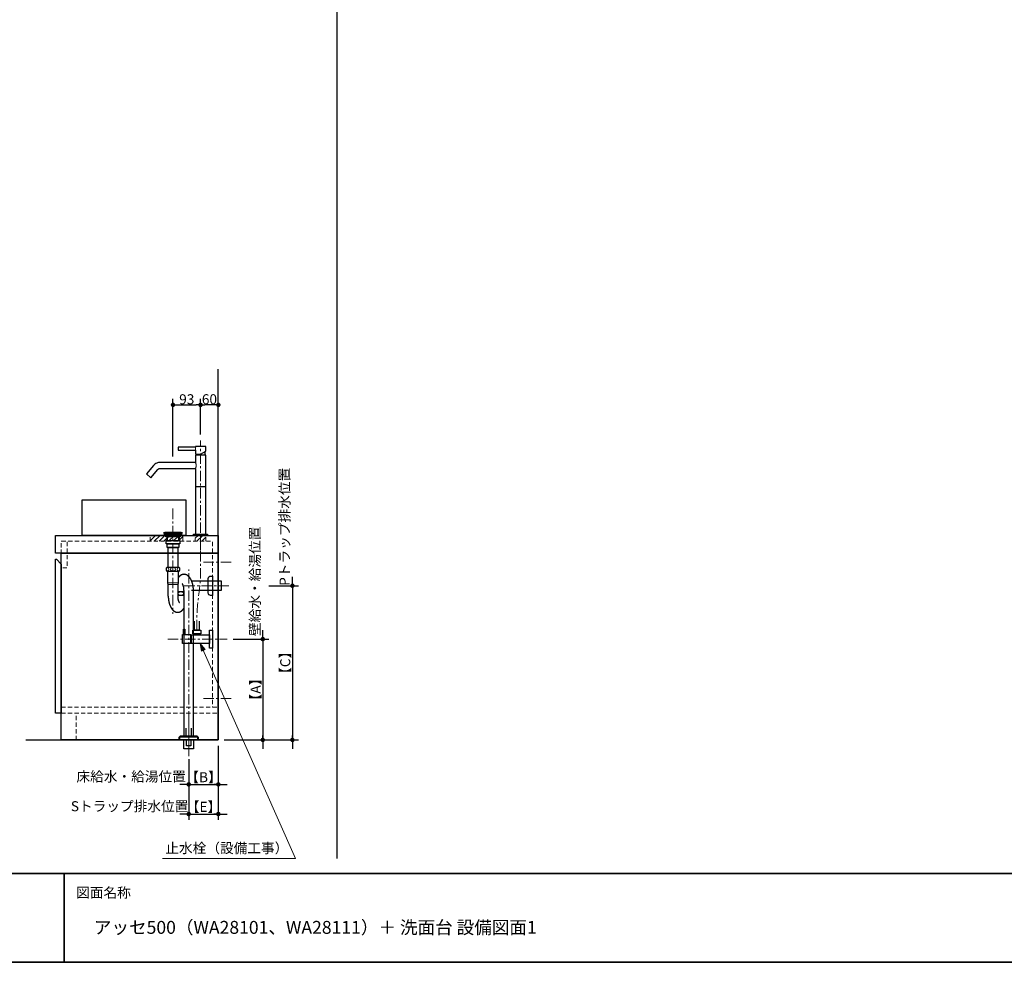
# Model space of a CAD drawing. Units: millimetres. Extents: x -4275 to 7850, y -3045 to 3045.
# Drawn here: x -2300 to 1023, y -2770 to 409 of the extents above; entities that cross this region are included whole.
import ezdxf

# ---------------------------------------------------------------- set-up
doc = ezdxf.new("R2010")
doc.units = ezdxf.units.MM
doc.header["$LTSCALE"] = 20
doc.header["$PDMODE"] = 1
doc.header["$PDSIZE"] = -2
doc.linetypes.add('ラインタイプ-1', pattern=[1.11, 0.71, -0.4])
doc.linetypes.add('ラインタイプ-3', pattern=[2.91, 1.76, -0.4, 0.35, -0.4])
for name, color, linetype, lineweight in [('1図面枠', 7, 'Continuous', 15), ('2寸法-1', 7, 'Continuous', 15), ('2寸法-2', 7, 'Continuous', 15), ('2寸法-3', 7, 'Continuous', 15), ('4給排水', 7, 'Continuous', 15), ('5ボウル・キャビネット', 7, 'Continuous', 15)]:
    doc.layers.add(name, color=color, linetype=linetype, lineweight=lineweight)
doc.styles.add('MS PGothic', font='txt', dxfattribs={"bigfont": 'MS PGothic'})
doc.styles.get("Standard").update_dxf_attribs({"font": 'txt', "bigfont": 'BIGFONT.SHX'})
doc.dimstyles.new('SANWA-1', dxfattribs={"dimtxt": 33.826244, "dimasz": 15.006836, "dimexe": 20, "dimexo": 20, "dimgap": 2, "dimtad": 1, "dimdec": 8, "dimdsep": 46, "dimtxsty": 'MS PGothic', "dimblk": 'DOT', "dimblk1": 'DOT', "dimblk2": 'DOT', "dimcen": 0, "dimazin": 0, "dimtfac": 0.8, "dimtdec": 8, "dimtix": 1, "dimtmove": 0, "dimatfit": 0, "dimldrblk": 'DOT', "dimfxl": 1, "dimfrac": 2, "dimtolj": 1, "dimarcsym": 0})
pattern_1 = [(45, (0, 0), (16, 0), [])]

# ---------------------------------------------------------------- blocks, each defined once
blk = doc.blocks.new('グループ-2')
at = {"layer": '1図面枠', "color": 7, "linetype": 'Continuous', "lineweight": 35}
for p, q in [((-4000, -2470), (4000, -2470)), ((-2150, -2470), (-2150, -2770))]:
    blk.add_line(p, q, dxfattribs=at)
at = {"layer": '1図面枠', "color": 7, "linetype": 'Continuous', "lineweight": 35, "flags": 128}
blk.add_lwpolyline([(-4000, 2770), (4000, 2770), (4000, -2770), (-4000, -2770)], close=True, dxfattribs=at)
blk = doc.blocks.new('図面枠')
at = {"layer": '1図面枠', "color": 7}
blk.add_blockref('グループ-2', (0, 0), dxfattribs=at)
at = {"layer": '1図面枠', "color": 7, "insert": (-2110, -2518.2), "char_height": 33.826, "attachment_point": 1, "line_spacing_factor": 0.870768}
blk.add_mtext('{\\fMS PGothic|b0|i0|c128|p0;図面名称}', dxfattribs=at)
blk = doc.blocks.new('_Dot')
at = {"color": 0, "linetype": 'ByBlock', "lineweight": -2}
blk.add_line((-0.5, 0), (-1, 0), dxfattribs=at)
at = {"color": 0, "linetype": 'ByBlock', "const_width": 0.5}
blk.add_lwpolyline([(-0.25, 0, 1), (0.25, 0, 1)], format="xyb", close=True, dxfattribs=at)
blk = doc.blocks.new('*D23')
at = {"layer": '2寸法-1', "color": 0, "linetype": 'Continuous', "lineweight": -2}
for p, q in [((-1783, -1064.3), (-1783, -870)), ((-1768, -890), (-1705, -890)), ((-1690, -990), (-1690, -870))]:
    blk.add_line(p, q, dxfattribs=at)
at = {"layer": 'Defpoints', "color": 0}
for p in [(-1690, -890), (-1690, -1010), (-1783, -1084.3)]:
    blk.add_point(p, dxfattribs=at)
at = {"layer": '2寸法-1', "color": 0, "lineweight": -2, "xscale": 15.0068359375, "yscale": 15.0068359375, "zscale": 15.0068359375, "rotation": 180}
blk.add_blockref('_Dot', (-1783, -890), dxfattribs=at)
at = {"layer": '2寸法-1', "color": 0, "lineweight": -2, "xscale": 15.0068359375, "yscale": 15.0068359375, "zscale": 15.0068359375}
blk.add_blockref('_Dot', (-1690, -890), dxfattribs=at)
at = {"layer": '2寸法-1', "color": 0, "lineweight": 15, "insert": (-1736.5, -871.1), "char_height": 33.83, "attachment_point": 5, "style": 'MS PGothic'}
blk.add_mtext('\\A1;93', dxfattribs=at)
blk = doc.blocks.new('*D25')
at = {"layer": '2寸法-2', "color": 0, "linetype": 'Continuous', "lineweight": -2}
for p, q in [((-1580, -1680), (-1460, -1680)), ((-1480, -1695), (-1480, -2005)), ((-1610, -2020), (-1460, -2020))]:
    blk.add_line(p, q, dxfattribs=at)
at = {"layer": 'Defpoints', "color": 0}
for p in [(-1600, -1680), (-1630, -2020), (-1480, -2020)]:
    blk.add_point(p, dxfattribs=at)
at = {"layer": '2寸法-2', "color": 0, "lineweight": -2, "xscale": 15.0068359375, "yscale": 15.0068359375, "zscale": 15.0068359375}
for p, rotation in [((-1480, -1680), 90), ((-1480, -2020), 270)]:
    blk.add_blockref('_Dot', p, dxfattribs=dict(at, rotation=rotation))
at = {"layer": '2寸法-2', "color": 0, "lineweight": 15, "insert": (-1504.3, -1850), "char_height": 33.83, "attachment_point": 5, "rotation": 90, "style": 'MS PGothic'}
blk.add_mtext('\\A1;【A】', dxfattribs=at)
blk = doc.blocks.new('*D26')
at = {"layer": '2寸法-2', "color": 0, "linetype": 'Continuous', "lineweight": -2}
for p, q in [((-1460, -1500), (-1360, -1500)), ((-1380, -1515), (-1380, -2005)), ((-1460, -2020), (-1360, -2020))]:
    blk.add_line(p, q, dxfattribs=at)
at = {"layer": 'Defpoints', "color": 0}
for p in [(-1480, -1500), (-1480, -2020), (-1380, -2020)]:
    blk.add_point(p, dxfattribs=at)
at = {"layer": '2寸法-2', "color": 0, "lineweight": -2, "xscale": 15.0068359375, "yscale": 15.0068359375, "zscale": 15.0068359375}
for p, rotation in [((-1380, -1500), 90), ((-1380, -2020), 270)]:
    blk.add_blockref('_Dot', p, dxfattribs=dict(at, rotation=rotation))
at = {"layer": '2寸法-2', "color": 0, "lineweight": 15, "insert": (-1404.3, -1760), "char_height": 33.83, "attachment_point": 5, "rotation": 90, "style": 'MS PGothic'}
blk.add_mtext('\\A1;【C】', dxfattribs=at)
blk = doc.blocks.new('*D27')
at = {"layer": '2寸法-2', "color": 0, "linetype": 'Continuous', "lineweight": -2}
for p, q in [((-1480, -1665), (-1480, -1650)), ((-1580, -1680), (-1460, -1680)), ((-1480, -1680), (-1480, -2020)), ((-1610, -2020), (-1460, -2020)), ((-1480, -2035), (-1480, -2050))]:
    blk.add_line(p, q, dxfattribs=at)
at = {"layer": 'Defpoints', "color": 0}
for p in [(-1600, -1680), (-1630, -2020), (-1480, -2020)]:
    blk.add_point(p, dxfattribs=at)
at = {"layer": '2寸法-2', "color": 0, "lineweight": -2, "xscale": 15.0068359375, "yscale": 15.0068359375, "zscale": 15.0068359375}
for p, rotation in [((-1480, -1680), 270), ((-1480, -2020), 90)]:
    blk.add_blockref('_Dot', p, dxfattribs=dict(at, rotation=rotation))
at = {"layer": '2寸法-2', "color": 0, "lineweight": 15, "insert": (-1506.4, -1485.1), "char_height": 33.826, "attachment_point": 5, "rotation": 90, "style": 'MS PGothic'}
blk.add_mtext('\\A1;壁給水・給湯位置', dxfattribs=at)
blk = doc.blocks.new('*D28')
at = {"layer": '2寸法-2', "color": 0, "linetype": 'Continuous', "lineweight": -2}
for p, q in [((-1630, -2040), (-1630, -2190)), ((-1730, -2085), (-1730, -2190)), ((-1745, -2170), (-1760, -2170)), ((-1730, -2170), (-1630, -2170)), ((-1615, -2170), (-1600, -2170))]:
    blk.add_line(p, q, dxfattribs=at)
at = {"layer": 'Defpoints', "color": 0}
for p in [(-1630, -2020), (-1730, -2065), (-1630, -2170)]:
    blk.add_point(p, dxfattribs=at)
at = {"layer": '2寸法-2', "color": 0, "lineweight": -2, "xscale": 15.0068359375, "yscale": 15.0068359375, "zscale": 15.0068359375}
blk.add_blockref('_Dot', (-1730, -2170), dxfattribs=at)
at = {"layer": '2寸法-2', "color": 0, "lineweight": -2, "xscale": 15.0068359375, "yscale": 15.0068359375, "zscale": 15.0068359375, "rotation": 180}
blk.add_blockref('_Dot', (-1630, -2170), dxfattribs=at)
at = {"layer": '2寸法-2', "color": 0, "lineweight": 15, "insert": (-1924.2, -2143.6), "char_height": 33.826, "attachment_point": 5, "style": 'MS PGothic'}
blk.add_mtext('\\A1;床給水・給湯位置', dxfattribs=at)
blk = doc.blocks.new('*D29')
at = {"layer": '2寸法-2', "color": 0, "linetype": 'Continuous', "lineweight": -2}
for p, q in [((-1730, -2190), (-1730, -2290)), ((-1630, -2190), (-1630, -2290)), ((-1745, -2270), (-1760, -2270)), ((-1730, -2270), (-1630, -2270)), ((-1615, -2270), (-1600, -2270))]:
    blk.add_line(p, q, dxfattribs=at)
at = {"layer": 'Defpoints', "color": 0}
for p in [(-1730, -2170), (-1630, -2170), (-1630, -2270)]:
    blk.add_point(p, dxfattribs=at)
at = {"layer": '2寸法-2', "color": 0, "lineweight": -2, "xscale": 15.0068359375, "yscale": 15.0068359375, "zscale": 15.0068359375}
blk.add_blockref('_Dot', (-1730, -2270), dxfattribs=at)
at = {"layer": '2寸法-2', "color": 0, "lineweight": -2, "xscale": 15.0068359375, "yscale": 15.0068359375, "zscale": 15.0068359375, "rotation": 180}
blk.add_blockref('_Dot', (-1630, -2270), dxfattribs=at)
at = {"layer": '2寸法-2', "color": 0, "lineweight": 15, "insert": (-1929.5, -2243.6), "char_height": 33.826, "attachment_point": 5, "style": 'MS PGothic'}
blk.add_mtext('\\A1;Sトラップ排水位置', dxfattribs=at)
blk = doc.blocks.new('*D30')
at = {"layer": '2寸法-2', "color": 0, "linetype": 'Continuous', "lineweight": -2}
for p, q in [((-1630, -2040), (-1630, -2190)), ((-1730, -2085), (-1730, -2190)), ((-1715, -2170), (-1645, -2170))]:
    blk.add_line(p, q, dxfattribs=at)
at = {"layer": 'Defpoints', "color": 0}
for p in [(-1630, -2020), (-1730, -2065), (-1630, -2170)]:
    blk.add_point(p, dxfattribs=at)
at = {"layer": '2寸法-2', "color": 0, "lineweight": -2, "xscale": 15.0068359375, "yscale": 15.0068359375, "zscale": 15.0068359375, "rotation": 180}
blk.add_blockref('_Dot', (-1730, -2170), dxfattribs=at)
at = {"layer": '2寸法-2', "color": 0, "lineweight": -2, "xscale": 15.0068359375, "yscale": 15.0068359375, "zscale": 15.0068359375}
blk.add_blockref('_Dot', (-1630, -2170), dxfattribs=at)
at = {"layer": '2寸法-2', "color": 0, "lineweight": 15, "insert": (-1680, -2145.7), "char_height": 33.83, "attachment_point": 5, "style": 'MS PGothic'}
blk.add_mtext('\\A1;【B】', dxfattribs=at)
blk = doc.blocks.new('*D31')
at = {"layer": '2寸法-2', "color": 0, "linetype": 'Continuous', "lineweight": -2}
for p, q in [((-1730, -2190), (-1730, -2290)), ((-1630, -2190), (-1630, -2290)), ((-1715, -2270), (-1645, -2270))]:
    blk.add_line(p, q, dxfattribs=at)
at = {"layer": 'Defpoints', "color": 0}
for p in [(-1730, -2170), (-1630, -2170), (-1630, -2270)]:
    blk.add_point(p, dxfattribs=at)
at = {"layer": '2寸法-2', "color": 0, "lineweight": -2, "xscale": 15.0068359375, "yscale": 15.0068359375, "zscale": 15.0068359375, "rotation": 180}
blk.add_blockref('_Dot', (-1730, -2270), dxfattribs=at)
at = {"layer": '2寸法-2', "color": 0, "lineweight": -2, "xscale": 15.0068359375, "yscale": 15.0068359375, "zscale": 15.0068359375}
blk.add_blockref('_Dot', (-1630, -2270), dxfattribs=at)
at = {"layer": '2寸法-2', "color": 0, "lineweight": 15, "insert": (-1680, -2245.7), "char_height": 33.83, "attachment_point": 5, "style": 'MS PGothic'}
blk.add_mtext('\\A1;【E】', dxfattribs=at)
blk = doc.blocks.new('*D32')
at = {"layer": '2寸法-2', "color": 0, "linetype": 'Continuous', "lineweight": -2}
for p, q in [((-1380, -1485), (-1380, -1470)), ((-1460, -1500), (-1360, -1500)), ((-1380, -1500), (-1380, -2020)), ((-1460, -2020), (-1360, -2020)), ((-1380, -2035), (-1380, -2050))]:
    blk.add_line(p, q, dxfattribs=at)
at = {"layer": 'Defpoints', "color": 0}
for p in [(-1480, -1500), (-1480, -2020), (-1380, -2020)]:
    blk.add_point(p, dxfattribs=at)
at = {"layer": '2寸法-2', "color": 0, "lineweight": -2, "xscale": 15.0068359375, "yscale": 15.0068359375, "zscale": 15.0068359375}
for p, rotation in [((-1380, -1500), 270), ((-1380, -2020), 90)]:
    blk.add_blockref('_Dot', p, dxfattribs=dict(at, rotation=rotation))
at = {"layer": '2寸法-2', "color": 0, "lineweight": 15, "insert": (-1406.4, -1301.2), "char_height": 33.826, "attachment_point": 5, "rotation": 90, "style": 'MS PGothic'}
blk.add_mtext('\\A1;Pトラップ排水位置', dxfattribs=at)
blk = doc.blocks.new('*D36')
at = {"layer": '2寸法-1', "color": 0, "linetype": 'Continuous', "lineweight": -2}
for p, q in [((-1690, -990), (-1690, -870)), ((-1645, -890), (-1675, -890)), ((-1630, -990), (-1630, -870))]:
    blk.add_line(p, q, dxfattribs=at)
at = {"layer": 'Defpoints', "color": 0}
for p in [(-1690, -890), (-1690, -1010), (-1630, -1010)]:
    blk.add_point(p, dxfattribs=at)
at = {"layer": '2寸法-1', "color": 0, "lineweight": -2, "xscale": 15.0068359375, "yscale": 15.0068359375, "zscale": 15.0068359375, "rotation": 180}
blk.add_blockref('_Dot', (-1690, -890), dxfattribs=at)
at = {"layer": '2寸法-1', "color": 0, "lineweight": -2, "xscale": 15.0068359375, "yscale": 15.0068359375, "zscale": 15.0068359375}
blk.add_blockref('_Dot', (-1630, -890), dxfattribs=at)
at = {"layer": '2寸法-1', "color": 0, "lineweight": 15, "insert": (-1660, -871), "char_height": 33.83, "attachment_point": 5, "style": 'MS PGothic'}
blk.add_mtext('\\A1;60', dxfattribs=at)
blk = doc.blocks.new('グループ-8')
at = {"layer": '4給排水', "color": 7, "linetype": 'ラインタイプ-3', "lineweight": 15}
for p, q in [((-1783, -1240), (-1783, -1594.5)), ((-1730, -2075), (-1730, -1445)), ((-1745, -1500), (-1595, -1500))]:
    blk.add_line(p, q, dxfattribs=at)
at = {"layer": '4給排水', "color": 7, "linetype": 'Continuous', "lineweight": 30}
for p, q in [((-1803.5, -1323.5), (-1803.5, -1325)), ((-1762.5, -1323.5), (-1762.5, -1325)), ((-1803.5, -1335), (-1803.5, -1347.5)), ((-1762.5, -1335), (-1762.5, -1347.5))]:
    blk.add_line(p, q, dxfattribs=at)
at = {"layer": '4給排水', "color": 7, "linetype": 'Continuous', "lineweight": 15}
for p, q in [((-1802, -1323.5), (-1802, -1325)), ((-1764, -1323.5), (-1764, -1325)), ((-1802, -1335), (-1802, -1347.5)), ((-1764, -1335), (-1764, -1347.5)), ((-1766, -1490.5), (-1800, -1490.5)), ((-1799, -1495.5), (-1767, -1495.5))]:
    blk.add_line(p, q, dxfattribs=at)
at = {"layer": '4給排水', "color": 7, "linetype": 'Continuous', "lineweight": 30, "flags": 128}
for points in [[(-1811.5, -1325), (-1754.5, -1325), (-1754.5, -1327), (-1811.5, -1327)], [(-1811, -1319.5), (-1755, -1319.5), (-1755, -1323.5), (-1811, -1323.5)], [(-1757, -1327), (-1757, -1329), (-1759, -1329), (-1759, -1335), (-1807, -1335), (-1807, -1329), (-1809, -1329), (-1809, -1327)], [(-1806, -1347.5), (-1760, -1347.5), (-1760, -1358.5), (-1806, -1358.5)], [(-1803, -1358.5), (-1763, -1358.5), (-1763, -1370.5), (-1803, -1370.5)], [(-1799, -1370.5), (-1767, -1370.5), (-1767, -1438.5), (-1799, -1438.5)], [(-1746, -2020), (-1714, -2020), (-1714, -2050), (-1746, -2050)]]:
    blk.add_lwpolyline(points, close=True, dxfattribs=at)
for points in [[(-1806.5, -1444.5, 0.201132), (-1804, -1450.5), (-1762, -1450.5, 0.201132), (-1759.5, -1444.5, 0.201131), (-1762, -1438.5), (-1804, -1438.5, 0.201131), (-1806.5, -1444.5)], [(-1664, -1475.5, -0.414214), (-1656, -1467.5), (-1650, -1467.5), (-1650, -1532.5), (-1656, -1532.5, -0.414214), (-1664, -1524.5)], [(-1762.5, -2015.3), (-1762.5, -2014, -0.414214), (-1754.5, -2006), (-1754.4, -2006), (-1705.6, -2006), (-1705.5, -2006, -0.414214), (-1697.5, -2014), (-1697.5, -2015.3), (-1697.5, -2020), (-1762.5, -2020)]]:
    blk.add_lwpolyline(points, format="xyb", close=True, dxfattribs=at)
for points in [[(-1799, -1535.5), (-1799, -1495.5), (-1800, -1490.5), (-1800, -1450.5), (-1766, -1450.5), (-1766, -1490.5), (-1767, -1495.5), (-1767, -1535.5)], [(-1720, -1484), (-1620, -1484), (-1620, -1516), (-1720, -1516)], [(-1746, -1520.5), (-1767, -1520.5)], [(-1746, -1515.5), (-1746, -2006), (-1714, -2006), (-1714, -1515.5)], [(-1746, -1532.5), (-1767, -1532.5)]]:
    blk.add_lwpolyline(points, dxfattribs=at)
at = {"layer": '4給排水', "color": 7, "linetype": 'Continuous', "lineweight": 15}
for centre, major_axis, ratio in [((-1801.5, -1444.5), (0, 5.5), 0.863636), ((-1783, -1444.5), (9.5, 0), 0.578947), ((-1764.5, -1444.5), (0, 5.5), 0.863636), ((-1756.5, -1526.5), (9.5, 0), 0.578947)]:
    blk.add_ellipse(centre, major_axis=major_axis, ratio=ratio, dxfattribs=at)
at = {"layer": '4給排水', "color": 7, "linetype": 'Continuous', "lineweight": 30}
for points, knots in [([(-1714, -1515.5), (-1714, -1512.8), (-1714.2, -1510.2), (-1714.3, -1507.6), (-1714.6, -1505), (-1714.9, -1502.4), (-1715.4, -1499.8), (-1715.8, -1497.3), (-1716.4, -1494.8), (-1717, -1492.4), (-1717.7, -1490), (-1718.5, -1487.7), (-1719.4, -1485.5), (-1720.2, -1483.3), (-1721.2, -1481.2), (-1722.2, -1479.2), (-1723.3, -1477.3), (-1724.4, -1475.4), (-1725.6, -1473.8), (-1726.8, -1472.1), (-1728.1, -1470.6), (-1729.4, -1469.1), (-1730.8, -1467.9), (-1732.2, -1466.6), (-1733.6, -1465.6), (-1735, -1464.6), (-1736.5, -1463.8), (-1738, -1463.1), (-1739.6, -1462.5), (-1741.1, -1462), (-1742.6, -1461.8), (-1744.2, -1461.5), (-1745.8, -1461.5), (-1747.3, -1461.5), (-1748.9, -1461.8), (-1750.4, -1462), (-1751.9, -1462.5), (-1753.5, -1463.1), (-1755, -1463.8), (-1756.5, -1464.6), (-1757.9, -1465.6), (-1759.3, -1466.6), (-1760.7, -1467.9), (-1762.1, -1469.1), (-1763.4, -1470.6), (-1764.7, -1472.1), (-1765.9, -1473.8), (-1765.9, -1473.8), (-1766, -1473.9)], [0, 0, 0, 0.043427, 0.043427, 0.086853, 0.086853, 0.130277, 0.130277, 0.1737, 0.1737, 0.217119, 0.217119, 0.260535, 0.260535, 0.303947, 0.303947, 0.347353, 0.347353, 0.390754, 0.390754, 0.43415, 0.43415, 0.477539, 0.477539, 0.520921, 0.520921, 0.564298, 0.564298, 0.60767, 0.60767, 0.651037, 0.651037, 0.694403, 0.694403, 0.737769, 0.737769, 0.781137, 0.781137, 0.824508, 0.824508, 0.867885, 0.867885, 0.911268, 0.911268, 0.954657, 0.954657, 0.998052, 0.998052, 1, 1, 1]), ([(-1746, -1515.5), (-1746, -1514.4), (-1746.1, -1512.3), (-1746.2, -1510.1), (-1746.4, -1508.1), (-1746.7, -1506.1), (-1746.8, -1505.1), (-1747, -1504.2), (-1747.2, -1503.3), (-1747.4, -1502.4), (-1747.6, -1501.5), (-1747.8, -1500.7), (-1748.1, -1499.9), (-1748.3, -1499.2), (-1748.6, -1498.5), (-1748.9, -1497.8), (-1749.2, -1497.2), (-1749.4, -1496.6), (-1749.8, -1496.1), (-1750.1, -1495.6), (-1750.4, -1495.2), (-1750.7, -1494.8), (-1751, -1494.4), (-1751.3, -1494.2), (-1751.6, -1494)], [0, 0, 0, 0.072348, 0.144694, 0.217037, 0.289375, 0.361706, 0.361706, 0.434028, 0.434028, 0.50634, 0.50634, 0.578638, 0.578638, 0.650922, 0.650922, 0.723187, 0.723187, 0.795432, 0.795432, 0.867654, 0.867654, 0.93985, 0.93985, 1, 1, 1]), ([(-1799, -1535.5), (-1799, -1538.2), (-1798.8, -1540.8), (-1798.7, -1543.4), (-1798.4, -1546), (-1798.1, -1548.6), (-1797.6, -1551.2), (-1797.2, -1553.7), (-1796.6, -1556.2), (-1796, -1558.6), (-1795.3, -1561), (-1794.5, -1563.3), (-1793.6, -1565.5), (-1792.8, -1567.7), (-1791.8, -1569.8), (-1790.8, -1571.8), (-1789.7, -1573.7), (-1788.6, -1575.6), (-1787.4, -1577.2), (-1786.2, -1578.9), (-1784.9, -1580.4), (-1783.6, -1581.9), (-1782.2, -1583.1), (-1780.8, -1584.4), (-1779.4, -1585.4), (-1778, -1586.4), (-1776.5, -1587.2), (-1775, -1587.9), (-1773.4, -1588.5), (-1771.9, -1589), (-1770.4, -1589.2), (-1768.8, -1589.5), (-1767.3, -1589.5), (-1765.7, -1589.5), (-1764.1, -1589.2), (-1762.6, -1589), (-1761.1, -1588.5), (-1759.5, -1587.9), (-1758, -1587.2), (-1756.5, -1586.4), (-1755.1, -1585.4), (-1753.7, -1584.4), (-1752.3, -1583.1), (-1750.9, -1581.9), (-1749.6, -1580.4), (-1748.3, -1578.9), (-1747.1, -1577.2), (-1746.5, -1576.5), (-1746, -1575.6)], [0, 0, 0, 0.042642, 0.042642, 0.085283, 0.085283, 0.127923, 0.127923, 0.170561, 0.170561, 0.213196, 0.213196, 0.255827, 0.255827, 0.298454, 0.298454, 0.341077, 0.341077, 0.383694, 0.383694, 0.426305, 0.426305, 0.46891, 0.46891, 0.511508, 0.511508, 0.554101, 0.554101, 0.596689, 0.596689, 0.639274, 0.639274, 0.681856, 0.681856, 0.724438, 0.724438, 0.767022, 0.767022, 0.80961, 0.80961, 0.852203, 0.852203, 0.894802, 0.894802, 0.937407, 0.937407, 0.980018, 0.980018, 1, 1, 1]), ([(-1767, -1535.5), (-1767, -1536.6), (-1766.9, -1538.7), (-1766.8, -1540.9), (-1766.6, -1542.9), (-1766.3, -1544.9), (-1766.2, -1545.9), (-1766, -1546.8), (-1765.8, -1547.7), (-1765.6, -1548.6), (-1765.4, -1549.5), (-1765.2, -1550.3), (-1764.9, -1551.1), (-1764.7, -1551.8), (-1764.4, -1552.5), (-1764.1, -1553.2), (-1763.8, -1553.8), (-1763.6, -1554.4), (-1763.2, -1554.9), (-1762.9, -1555.4), (-1762.6, -1555.8), (-1762.3, -1556.2), (-1762, -1556.6), (-1761.7, -1556.8), (-1761.4, -1557)], [0, 0, 0, 0.072348, 0.144694, 0.217037, 0.289375, 0.361706, 0.361706, 0.434028, 0.434028, 0.50634, 0.50634, 0.578638, 0.578638, 0.650922, 0.650922, 0.723187, 0.723187, 0.795432, 0.795432, 0.867654, 0.867654, 0.93985, 0.93985, 1, 1, 1])]:
    blk.add_open_spline(points, degree=2, knots=knots, dxfattribs=at)
blk = doc.blocks.new('グループ-11')
at = {"layer": '5ボウル・キャビネット', "color": 7, "linetype": 'ラインタイプ-1', "lineweight": 15}
for p, q in [((-1804, -1323.5), (-1804, -1325)), ((-1762, -1323.5), (-1762, -1325))]:
    blk.add_line(p, q, dxfattribs=at)
at = {"layer": '5ボウル・キャビネット', "color": 7, "linetype": 'Continuous', "lineweight": 30, "flags": 128}
blk.add_lwpolyline([(-2090, -1210), (-1740, -1210), (-1740, -1330), (-2090, -1330)], close=True, dxfattribs=at)
at = {"layer": '5ボウル・キャビネット', "color": 7, "linetype": 'ラインタイプ-1', "lineweight": 15, "flags": 128}
for points in [[(-1752, -1319), (-1752, -1322.5, -0.414211), (-1754.5, -1325), (-1811.5, -1325, -0.414214), (-1814, -1322.5), (-1814, -1319)], [(-1753.5, -1319), (-1753.5, -1322.5, -0.414214), (-1754.5, -1323.5), (-1811.5, -1323.5, -0.414214), (-1812.5, -1322.5), (-1812.5, -1319)]]:
    blk.add_lwpolyline(points, format="xyb", dxfattribs=at)
blk = doc.blocks.new('止水栓_側面')
at = {"layer": '4給排水', "color": 7, "linetype": 'ラインタイプ-3', "lineweight": 15}
blk.add_line((-150.5, 0), (50, 0), dxfattribs=at)
at = {"layer": '4給排水', "color": 7, "linetype": 'Continuous', "lineweight": 30, "flags": 128}
blk.add_lwpolyline([(-45, 60), (-45, 30), (-60, 30), (-60, 60)], dxfattribs=at)
for points in [[(-72.5, -15), (-100.5, -15), (-100.5, 15), (-72.5, 15)], [(-97.5, 33), (-92.5, 33), (-92.5, 15), (-97.5, 15)], [(-72.5, 12), (-71.5, 12), (-71.5, -12), (-72.5, -12)], [(-71.5, 14.9), (-10, 14.9), (-10, -14.9), (-71.5, -14.9)], [(-66.5, 30), (-38.5, 30), (-38.5, 18), (-66.5, 18)], [(-62.5, 18), (-42.5, 18), (-42.5, 14.9), (-62.5, 14.9)], [(-10, 30), (0, 30), (0, -30), (-10, -30)]]:
    blk.add_lwpolyline(points, close=True, dxfattribs=at)
blk = doc.blocks.new('グループ-14')
at = {"layer": '4給排水', "color": 7, "linetype": 'ラインタイプ-3', "lineweight": 15}
blk.add_line((-1690, -1380), (-1690, -1010), dxfattribs=at)
at = {"layer": '4給排水', "color": 7, "linetype": 'Continuous', "lineweight": 30}
for p, q in [((-1705, -1056), (-1705, -1060)), ((-1675, -1047.3), (-1675, -1060)), ((-1672.5, -1166), (-1707.5, -1166))]:
    blk.add_line(p, q, dxfattribs=at)
at = {"layer": '4給排水', "color": 7, "linetype": 'Continuous', "lineweight": 30, "flags": 128}
for points in [[(-1765, -1033), (-1765, -1043), (-1707.5, -1043), (-1707.5, -1056), (-1690, -1056), (-1672.5, -1045.9), (-1672.5, -1030), (-1707.5, -1030), (-1707.5, -1033)], [(-1707.5, -1326), (-1672.5, -1326), (-1672.5, -1060), (-1707.5, -1060), (-1707.5, -1084.3), (-1826.3, -1084.3), (-1829.3, -1084.4), (-1832.2, -1084.9), (-1835.1, -1085.6), (-1837.8, -1086.6), (-1841, -1088.1), (-1843.9, -1090), (-1846.7, -1092.2), (-1849.2, -1094.9), (-1849.3, -1095), (-1872.7, -1122.9), (-1857.3, -1135.7), (-1834, -1107.9), (-1833.1, -1107), (-1832.2, -1106.2), (-1831.2, -1105.6), (-1830.2, -1105.1), (-1829.2, -1104.7), (-1828.3, -1104.5), (-1827.3, -1104.3), (-1826.3, -1104.3), (-1707.5, -1104.3)], [(-1666, -1330), (-1714, -1330), (-1714, -1326), (-1666, -1326)]]:
    blk.add_lwpolyline(points, close=True, dxfattribs=at)
at = {"layer": '4給排水', "color": 7, "linetype": 'Continuous', "lineweight": 15, "flags": 128}
for points in [[(-1707.5, -1043), (-1707.5, -1043), (-1707.5, -1042.9), (-1707.4, -1042.8), (-1707.4, -1042.6), (-1707.3, -1042.4), (-1707.3, -1042.2), (-1707.2, -1041.9), (-1707.1, -1041.6), (-1707.1, -1041.2), (-1707, -1040.8), (-1706.9, -1040.4), (-1706.9, -1040), (-1706.8, -1039.5), (-1706.8, -1039), (-1706.8, -1038.5), (-1706.8, -1038), (-1706.8, -1037.5), (-1706.8, -1037), (-1706.8, -1036.6), (-1706.9, -1036.1), (-1706.9, -1035.7), (-1707, -1035.3), (-1707.1, -1034.9), (-1707.1, -1034.5), (-1707.2, -1034.2), (-1707.3, -1033.9), (-1707.3, -1033.6), (-1707.4, -1033.4), (-1707.4, -1033.2), (-1707.5, -1033.1), (-1707.5, -1033), (-1707.5, -1033)], [(-1707.5, -1104.3), (-1707.5, -1104.2), (-1707.4, -1104.1), (-1707.3, -1103.8), (-1707.1, -1103.5), (-1706.8, -1103.1), (-1706.6, -1102.6), (-1706.3, -1102), (-1706, -1101.4), (-1705.7, -1100.7), (-1705.4, -1099.9), (-1705.1, -1099.1), (-1704.9, -1098.2), (-1704.7, -1097.3), (-1704.5, -1096.3), (-1704.4, -1095.3), (-1704.4, -1094.3), (-1704.4, -1093.3), (-1704.5, -1092.3), (-1704.7, -1091.4), (-1704.9, -1090.5), (-1705.1, -1089.6), (-1705.4, -1088.8), (-1705.7, -1088), (-1706, -1087.3), (-1706.3, -1086.6), (-1706.6, -1086), (-1706.8, -1085.5), (-1707.1, -1085.1), (-1707.2, -1084.7), (-1707.4, -1084.5), (-1707.5, -1084.3), (-1707.5, -1084.3)]]:
    blk.add_lwpolyline(points, dxfattribs=at)
at = {"layer": '4給排水', "color": 7, "linetype": 'ラインタイプ-3', "lineweight": 15, "flags": 128}
blk.add_lwpolyline([(-1702.5, -1650), (-1702.5, -1627.2), (-1702.5, -1619.1, -0.031751), (-1697.8, -1544.8), (-1694.7, -1520.8, 0.031751), (-1690, -1446.6), (-1690, -1438.5), (-1690, -1415.6), (-1690, -1330)], format="xyb", dxfattribs=at)
at = {"layer": '4給排水', "color": 7}
blk.add_blockref('止水栓_側面', (-1650, -1680), dxfattribs=at)
blk = doc.blocks.new('グループ-15')
at = {"layer": '4給排水', "color": 7, "linetype": 'ラインタイプ-3', "lineweight": 15}
blk.add_line((-1730, -1955), (-1730, -2065), dxfattribs=at)
at = {"layer": '4給排水', "color": 7, "linetype": 'Continuous', "lineweight": 30, "flags": 128}
blk.add_lwpolyline([(-1740, -1980), (-1740, -2010), (-1720, -2010), (-1720, -1980)], dxfattribs=at)
for points in [[(-1760, -2010), (-1700, -2010), (-1700, -2020), (-1760, -2020)], [(-1737.5, -2020), (-1722.5, -2020), (-1722.5, -2040), (-1737.5, -2040)]]:
    blk.add_lwpolyline(points, close=True, dxfattribs=at)

msp = doc.modelspace()

# ---------------------------------------------------------------- hatches: boundary and pattern name
at = {"layer": '2寸法-3', "linetype": 'Continuous', "lineweight": 0}
msp.add_hatch(color=7, dxfattribs=at).paths.add_polyline_path([(-1686.64, -1720.87), (-1690.75, -1694.9), (-1674.21, -1715.33)])
at = {"layer": '5ボウル・キャビネット', "linetype": 'Continuous', "lineweight": 15}
h = msp.add_hatch(dxfattribs=at)
h.set_pattern_fill('斜線3', style=0, pattern_type=2)
h.set_pattern_definition(pattern_1)
h.paths.add_polyline_path([(-1860, -1350), (-1860, -1330), (-1750, -1330), (-1750, -1350)])
h = msp.add_hatch(dxfattribs=at)
h.set_pattern_fill('斜線3', style=0, pattern_type=2)
h.set_pattern_definition(pattern_1)
h.paths.add_polyline_path([(-1672, -1350), (-1672, -1330), (-1708, -1330), (-1708, -1350)])

# ---------------------------------------------------------------- linework, layer by layer
at = {"layer": '1図面枠', "color": 7, "linetype": 'Continuous', "lineweight": 30}
msp.add_line((-1230, 1750), (-1230, -2420), dxfattribs=at)
at = {"layer": '2寸法-3', "color": 7, "linetype": 'Continuous', "lineweight": 15, "flags": 128}
msp.add_lwpolyline([(-1818.19, -2420), (-1370, -2420), (-1690.75, -1694.9)], dxfattribs=at)
at = {"layer": '2寸法-3', "color": 7, "linetype": 'Continuous', "lineweight": 5, "flags": 128}
msp.add_lwpolyline([(-1686.64, -1720.87), (-1690.75, -1694.9), (-1674.21, -1715.33)], close=True, dxfattribs=at)
at = {"layer": '5ボウル・キャビネット', "color": 7, "linetype": 'Continuous', "lineweight": 30}
for p, q in [((-1630, -2020), (-1630, -770)), ((-2280, -2020), (-1630, -2020))]:
    msp.add_line(p, q, dxfattribs=at)
at = {"layer": '5ボウル・キャビネット', "color": 7, "linetype": 'ラインタイプ-3', "lineweight": 15}
for p, q in [((-1680, -1420), (-1580, -1420)), ((-1680, -1880), (-1580, -1880))]:
    msp.add_line(p, q, dxfattribs=at)
at = {"layer": '5ボウル・キャビネット', "color": 7, "linetype": 'ラインタイプ-1', "lineweight": 15}
msp.add_line((-2110, -2020), (-2110, -1930), dxfattribs=at)
at = {"layer": '5ボウル・キャビネット', "color": 7, "linetype": 'Continuous', "lineweight": 30, "flags": 128}
for points in [[(-2180, -1330), (-1630, -1330), (-1630, -1390), (-2180, -1390)], [(-2160, -1390), (-1630, -1390), (-1630, -2020), (-2160, -2020)]]:
    msp.add_lwpolyline(points, close=True, dxfattribs=at)
at = {"layer": '5ボウル・キャビネット', "color": 7, "linetype": 'ラインタイプ-1', "lineweight": 15, "flags": 128}
for points in [[(-2160, -1393.08), (-2160, -1350), (-1650, -1350), (-1650, -1910)], [(-1860, -1350), (-1860, -1330), (-1750, -1330), (-1750, -1350)], [(-1672, -1350), (-1672, -1330), (-1708, -1330), (-1708, -1350)]]:
    msp.add_lwpolyline(points, dxfattribs=at)
for points in [[(-2160, -1350), (-2140, -1350), (-2140, -1440), (-2160, -1440)], [(-2160, -1910), (-1630, -1910), (-1630, -1930), (-2160, -1930)]]:
    msp.add_lwpolyline(points, close=True, dxfattribs=at)
at = {"layer": '5ボウル・キャビネット', "color": 7, "linetype": 'Continuous', "lineweight": 30, "flags": 128}
msp.add_lwpolyline([(-2180, -1412, -0.3033467), (-2178.77, -1410.15, -0.3033467), (-2176.59, -1410.59), (-2160, -1427.17), (-2160, -1930), (-2180, -1930)], format="xyb", close=True, dxfattribs=at)

# ---------------------------------------------------------------- block references
at = {"layer": '1図面枠', "color": 7}
msp.add_blockref('図面枠', (0, 0), dxfattribs=at)
at = {"layer": '4給排水', "color": 7}
for name in ['グループ-14', 'グループ-8', 'グループ-15']:
    msp.add_blockref(name, (0, 0), dxfattribs=at)
at = {"layer": '5ボウル・キャビネット', "color": 7}
msp.add_blockref('グループ-11', (0, 0), dxfattribs=at)

# ---------------------------------------------------------------- texts
at = {"layer": '1図面枠', "color": 7, "insert": (-2050, -2630.48), "char_height": 43.49089, "attachment_point": 1, "line_spacing_factor": 0.870768}
msp.add_mtext('{\\fMS PGothic|b0|i0|c128|p0;アッセ500\\fMS PGothic|b0|i0|c128|p0;（\\fMS PGothic|b0|i0|c128|p0;WA28101、WA28111\\fMS PGothic|b0|i0|c128|p0;）＋\\fMS PGothic|b0|i0|c128|p0; \\fMS PGothic|b0|i0|c128|p0;洗\\fMS PGothic|b0|i0|c128|p0;面台 \\fMS PGothic|b0|i0|c128|p0;設備図面1}', dxfattribs=at)
at = {"layer": '2寸法-3', "color": 7, "insert": (-1808.89, -2368.02), "char_height": 33.8262, "attachment_point": 1, "line_spacing_factor": 0.870768}
msp.add_mtext('{\\fMS PGothic|b0|i0|c128|p0;止水栓（設備工事\\fMS PGothic|b0|i0|c128|p0;）}', dxfattribs=at)

# ---------------------------------------------------------------- dimensions: what is measured, and where the dimension line sits
at = {"layer": '2寸法-1', "color": 7, "linetype": 'Continuous', "lineweight": 15}
for p1, picture, middle in [((-1783, -1084.29), '*D23', (-1736.5, -871.09)), ((-1630, -1010), '*D36', (-1660, -870.99))]:
    dim = msp.add_linear_dim(base=(-1690, -890), p1=p1, p2=(-1690, -1010), dimstyle='SANWA-1', override={"dimgap": 2, "dimdec": 1, "dimpost": '<>', "dimtxsty": 'MS PGothic', "dimtmove": 2}, dxfattribs=at)
    dim.commit()
    dim.dimension.update_dxf_attribs({"geometry": picture, "text_midpoint": middle})
at = {"layer": '2寸法-2', "color": 7, "linetype": 'Continuous', "lineweight": 15}
for base, p1, p2, text, picture, middle in [((-1380, -2020), (-1480, -1500), (-1480, -2020), 'Pトラップ排水位置', '*D32', (-1406.45, -1301.16)), ((-1480, -2020), (-1600, -1680), (-1630, -2020), '壁給水・給湯位置', '*D27', (-1506.45, -1485.11))]:
    dim = msp.add_linear_dim(base=base, p1=p1, p2=p2, angle=270, text=text, dimstyle='SANWA-1', override={"dimgap": 2, "dimdec": 1, "dimpost": '<>', "dimtxsty": 'MS PGothic', "dimtix": 0, "dimtmove": 2}, dxfattribs=at)
    dim.commit()
    dim.dimension.update_dxf_attribs({"geometry": picture, "text_midpoint": middle, "dimtype": 160})
for base, p1, p2, text, picture, middle in [((-1380, -2020), (-1480, -1500), (-1480, -2020), '【C】', '*D26', (-1404.29, -1760)), ((-1480, -2020), (-1600, -1680), (-1630, -2020), '【A】', '*D25', (-1504.29, -1850))]:
    dim = msp.add_linear_dim(base=base, p1=p1, p2=p2, angle=270, text=text, dimstyle='SANWA-1', override={"dimgap": 2, "dimdec": 1, "dimpost": '<>', "dimtxsty": 'MS PGothic', "dimtmove": 2}, dxfattribs=at)
    dim.commit()
    dim.dimension.update_dxf_attribs({"geometry": picture, "text_midpoint": middle})
for base, p1, p2, text, picture, middle in [((-1630, -2170), (-1730, -2065), (-1630, -2020), '床給水・給湯位置', '*D28', (-1924.17, -2143.55)), ((-1630, -2270), (-1730, -2170), (-1630, -2170), 'Sトラップ排水位置', '*D29', (-1929.51, -2243.55))]:
    dim = msp.add_linear_dim(base=base, p1=p1, p2=p2, text=text, dimstyle='SANWA-1', override={"dimtxt": 33.826244, "dimgap": 2, "dimdec": 1, "dimpost": '<>', "dimtxsty": 'MS PGothic', "dimtix": 0, "dimtmove": 2}, dxfattribs=at)
    dim.commit()
    dim.dimension.update_dxf_attribs({"geometry": picture, "text_midpoint": middle, "dimtype": 160})
for base, p1, p2, text, picture, middle in [((-1630, -2170), (-1730, -2065), (-1630, -2020), '【B】', '*D30', (-1680, -2145.71)), ((-1630, -2270), (-1730, -2170), (-1630, -2170), '【E】', '*D31', (-1680, -2245.71))]:
    dim = msp.add_linear_dim(base=base, p1=p1, p2=p2, text=text, dimstyle='SANWA-1', override={"dimtxt": 33.826244, "dimgap": 2, "dimdec": 1, "dimpost": '<>', "dimtxsty": 'MS PGothic', "dimtmove": 2}, dxfattribs=at)
    dim.commit()
    dim.dimension.update_dxf_attribs({"geometry": picture, "text_midpoint": middle})

doc.saveas('drawing.dxf')
